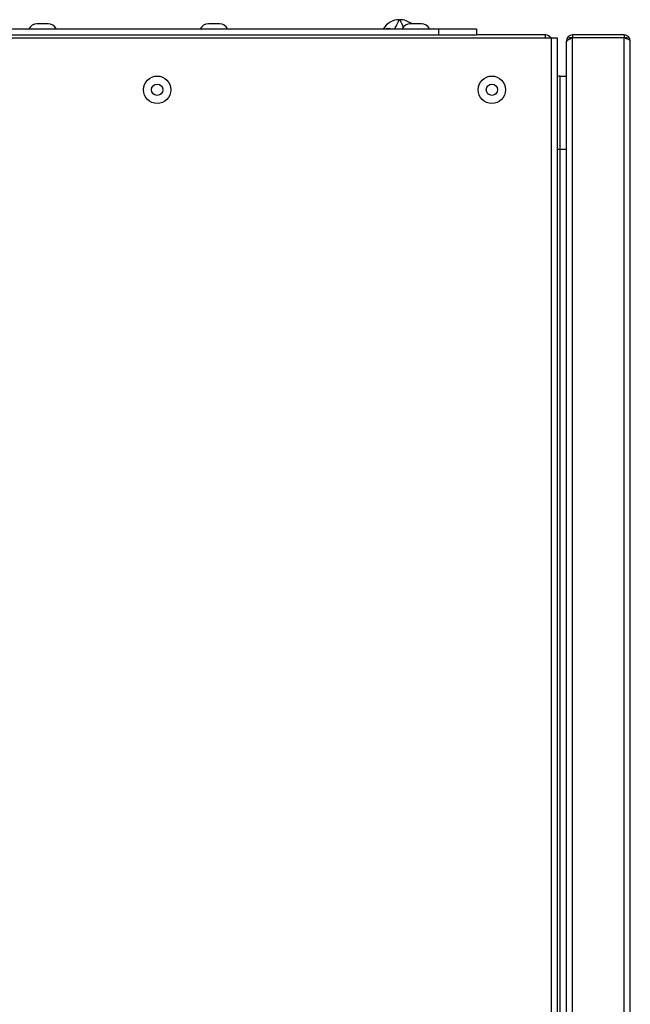
# Model space of a CAD drawing. Units: millimetres. Extents: x 0 to 594, y 0 to 420.
# Drawn here: x 398 to 418, y 91 to 123 of the extents above; entities that cross this region are included whole.
import ezdxf

# ---------------------------------------------------------------- set-up
doc = ezdxf.new("R2010")
doc.units = ezdxf.units.MM
doc.header["$LTSCALE"] = 32.67
doc.layers.add('CONSTRUCTION', color=7, linetype='CONTINUOUS')

msp = doc.modelspace()

# ---------------------------------------------------------------- linework, layer by layer
at = {"layer": 'CONSTRUCTION', "linetype": 'Continuous'}
for p, q in [((398.844, 122.964), (398.475, 122.964)), ((404.476, 122.964), (404.107, 122.964)), ((410.379, 123.104), (410.402, 123.104)), ((411.11, 122.964), (410.741, 122.964)), ((368.925, 122.804), (412.925, 122.804)), ((368.925, 122.604), (412.925, 122.604)), ((409.861, 122.808), (409.858, 122.804)), ((409.867, 122.817), (409.861, 122.808)), ((409.867, 122.817), (409.866, 122.815)), ((409.869, 122.82), (409.867, 122.817)), ((409.869, 122.82), (409.867, 122.817)), ((411.675, 122.804), (411.675, 122.604)), ((412.925, 122.804), (412.925, 122.604)), ((415.19, 122.604), (412.925, 122.604)), ((415.19, 122.504), (415.19, 122.604)), ((417.775, 122.604), (416.075, 122.604)), ((416.075, 122.604), (416.075, 122.504)), ((417.775, 122.604), (417.775, 122.504)), ((366.275, 122.504), (415.575, 122.504)), ((415.375, 122.504), (415.375, 59.004)), ((415.575, 122.504), (415.575, 58.904)), ((415.875, 122.404), (415.888, 122.404)), ((415.875, 59.132), (415.875, 122.404)), ((416.075, 122.504), (415.975, 122.504)), ((415.975, 122.461), (415.975, 122.504)), ((417.775, 122.504), (416.075, 122.504)), ((416.075, 59.004), (416.075, 122.504)), ((417.775, 59.004), (417.775, 122.504)), ((417.875, 122.504), (417.775, 122.504)), ((417.875, 122.471), (417.875, 122.504)), ((417.975, 59.104), (417.975, 122.404)), ((415.675, 121.254), (415.875, 121.254)), ((415.675, 60.254), (415.675, 121.254)), ((415.575, 118.854), (415.875, 118.854))]:
    msp.add_line(p, q, dxfattribs=at)
for centre, radius in [((402.425, 120.804), 0.45), ((413.425, 120.804), 0.45), ((402.425, 120.804), 0.185), ((413.425, 120.804), 0.185)]:
    msp.add_circle(centre, radius, dxfattribs=at)
for centre, radius, start, end in [((398.475, 122.664), 0.3, 90, 152.1819), ((398.844, 122.664), 0.3, 27.8181, 90), ((404.107, 122.664), 0.3, 90, 152.1819), ((404.476, 122.664), 0.3, 27.8181, 90), ((410.379, 122.504), 0.6, 90, 149.9506), ((410.402, 122.504), 0.6, 50.1133, 90), ((410.741, 122.664), 0.3, 90, 152.1819), ((411.11, 122.664), 0.3, 27.8181, 90), ((415.19, 122.404), 0.2, 30, 90), ((416.075, 122.404), 0.2, 90, 180), ((417.775, 122.404), 0.2, 0, 90), ((416.443, 121.466), 1.1, 113.5354, 115.1921), ((415.675, 120.854), 0.4, 90, 104.4844)]:
    msp.add_arc(centre, radius, start, end, dxfattribs=at)
for points, knots in [([(410.234, 122.804), (410.258, 122.845), (410.29, 122.904), (410.326, 122.979), (410.345, 123.022), (410.36, 123.056), (410.369, 123.079), (410.374, 123.092), (410.376, 123.098), (410.378, 123.102), (410.378, 123.104), (410.379, 123.104)], [0, 0, 0, 0, 0.430666, 0.602863, 0.744934, 0.85614, 0.935941, 0.963943, 0.983967, 0.99599, 1, 1, 1, 1]), ([(410.402, 123.104), (410.403, 123.103), (410.403, 123.099), (410.406, 123.094), (410.41, 123.084), (410.417, 123.066), (410.429, 123.038), (410.444, 123.004), (410.471, 122.943), (410.496, 122.895), (410.514, 122.862)], [0, 0, 0, 0, 0.015942, 0.035856, 0.063711, 0.143136, 0.253927, 0.395665, 0.56778, 1, 1, 1, 1]), ([(409.942, 122.807), (409.957, 122.81), (410.021, 122.822), (410.087, 122.817), (410.135, 122.808)], [0, 0, 0, 0, 0.236486, 1, 1, 1, 1]), ([(415.885, 122.401), (415.884, 122.399), (415.878, 122.392), (415.875, 122.382), (415.875, 122.376)], [0, 0, 0, 0, 0.277842, 1, 1, 1, 1]), ([(415.975, 122.461), (415.956, 122.452), (415.924, 122.436), (415.894, 122.414), (415.885, 122.401)], [0, 0, 0, 0, 0.578426, 1, 1, 1, 1]), ([(416.075, 122.504), (416.057, 122.497), (416.033, 122.487), (416.01, 122.477), (416.004, 122.474)], [0, 0, 0, 0, 0.756253, 1, 1, 1, 1]), ([(417.975, 122.404), (417.975, 122.418), (417.936, 122.449), (417.901, 122.461), (417.876, 122.471)], [0, 0, 0, 0, 0.34722, 1, 1, 1, 1])]:
    msp.add_open_spline(points, degree=3, knots=knots, dxfattribs=at)
for points in [[(417.833, 122.485), (417.814, 122.492), (417.795, 122.498), (417.775, 122.504)], [(417.876, 122.471), (417.862, 122.476), (417.847, 122.481), (417.833, 122.485)]]:
    msp.add_open_spline(points, degree=3, dxfattribs=at)

doc.saveas('drawing.dxf')
